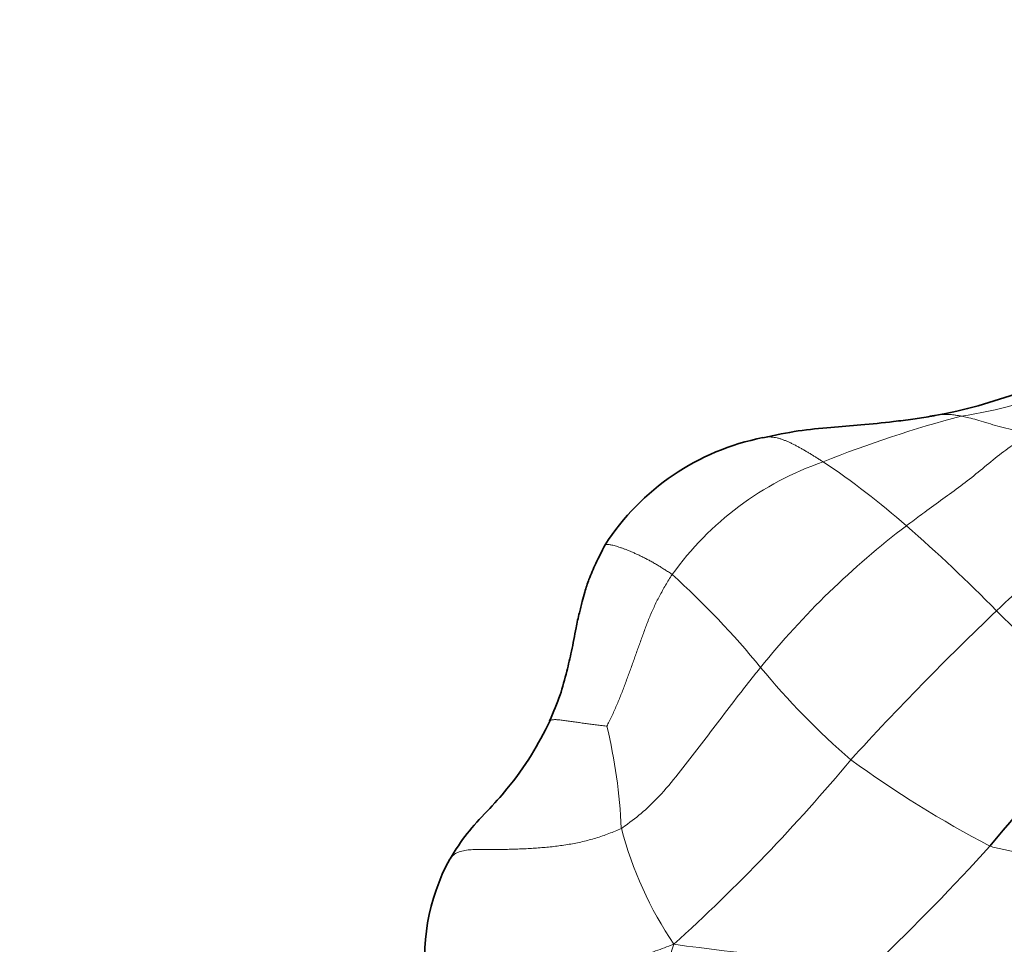
# Model space of a CAD drawing. Units: millimetres. Extents: x 0 to 1395, y 0 to 1271.
# Drawn here: x 610 to 633, y 706 to 728 of the extents above; entities that cross this region are included whole.
import ezdxf
from ezdxf import colors
from ezdxf.entities.mleader import LeaderData, LeaderLine
from ezdxf.math import Vec2, Vec3

# ---------------------------------------------------------------- set-up
doc = ezdxf.new("R2010")
doc.units = ezdxf.units.MM
doc.layers.add('DV1_Défaut', color=7, linetype='Continuous')
doc.layers.add('Défaut', color=7, linetype='Continuous')

# ---------------------------------------------------------------- blocks, each defined once
blk = doc.blocks.new('_DOT')
at = {"color": 0}
blk.add_line((0, 0), (-1, 0), dxfattribs=at)
at = {"color": 0, "const_width": 0.333}
blk.add_lwpolyline([(-0.1665, 0, 1), (0.1665, 0, 1)], format="xyb", close=True, dxfattribs=at)
blk = doc.blocks.new('SE')
at = {"layer": 'DV1_Défaut', "color": 7, "linetype": 'Continuous', "lineweight": 18}
for centre, radius, start, end in [((630.844, 727.692), 9.151, 278.1219, 310.2153), ((639.189, 691.928), 27.62, 104.7922, 111.8304), ((631.293, 710.715), 7.252, 109.116, 144.3614), ((619.014, 702.694), 17.869, 48.4877, 56.3416), ((590.249, 760.246), 62.88, 312.78155, 316.71284), ((642.555, 700.628), 19.376, 127.1356, 141.1731), ((609.052, 690.832), 33.357, 44.2199, 49.179), ((612.225, 700.334), 19.67, 39.238, 47.9531), ((679.498, 665.196), 67.506, 133.58425, 137.70651), ((606.012, 686.682), 38.439, 40.1815, 45.4927), ((641.053, 723.951), 17.597, 219.4244, 229.2363), ((611.474, 708.443), 12.753, 2.6194, 13.4475), ((596.967, 737.76), 42.413, 312.1657, 320.2221), ((644.982, 731.854), 26.239, 234.0098, 242.3496), ((632.783, 711.277), 8.859, 194.7245, 214.0036), ((592.135, 745.56), 54.948, 313.7703, 317.7449), ((662.886, 693.534), 39.571, 161.145, 167.671), ((632.685, 758.257), 52.437, 262.0567, 267.2257)]:
    blk.add_arc(centre, radius, start, end, dxfattribs=at)
at = {"layer": 'DV1_Défaut', "color": 7, "linetype": 'Continuous', "lineweight": 35}
for centre, radius, start, end in [((629.432, 730.159), 11.702, 280.2799, 300.6217), ((628.614, 712.55), 5.688, 101.1434, 147.1657), ((668.748, 678.987), 46.577, 135.759, 140.5047), ((624.301, 706.044), 4.668, 150.9688, 189.7434)]:
    blk.add_arc(centre, radius, start, end, dxfattribs=at)
for points, knots in [([(631.52, 718.645), (631.484, 718.639), (631.307, 718.608), (630.998, 718.561), (630.451, 718.49), (629.827, 718.429), (629.084, 718.368), (628.314, 718.298), (627.818, 718.194), (627.515, 718.13)], [0, 0, 0, 0, 0.022073, 0.126878, 0.240792, 0.437579, 0.612278, 0.800165, 1, 1, 1, 1]), ([(623.836, 715.634), (623.753, 715.474), (623.627, 715.228), (623.466, 714.858), (623.367, 714.56), (623.307, 714.34), (623.267, 714.18), (623.218, 713.976), (623.142, 713.636), (623.063, 713.176), (622.937, 712.659), (622.789, 712.096), (622.638, 711.746), (622.541, 711.524)], [0, 0, 0, 0, 0.116378, 0.212317, 0.286426, 0.339501, 0.372106, 0.402323, 0.484692, 0.611896, 0.721586, 0.851083, 1, 1, 1, 1]), ([(622.554, 711.537), (622.403, 711.239), (622.131, 710.713), (621.613, 709.996), (621.082, 709.417), (620.581, 708.896), (620.357, 708.531), (620.221, 708.311)], [0, 0, 0, 0, 0.217467, 0.455853, 0.627477, 0.808747, 1, 1, 1, 1]), ([(622.553, 711.537), (622.55, 711.535), (622.546, 711.531), (622.543, 711.527), (622.542, 711.525)], [0, 0, 0, 0, 0.654198, 1, 1, 1, 1])]:
    blk.add_open_spline(points, degree=3, knots=knots, dxfattribs=at)
at = {"layer": 'DV1_Défaut', "color": 7, "linetype": 'Continuous', "lineweight": 18}
for points, knots in [([(632.137, 718.633), (632.123, 718.635), (632.095, 718.641), (632.054, 718.648), (632.012, 718.654), (631.971, 718.66), (631.929, 718.665), (631.887, 718.669), (631.844, 718.672), (631.801, 718.674), (631.756, 718.674), (631.709, 718.672), (631.659, 718.668), (631.607, 718.661), (631.561, 718.653), (631.531, 718.647), (631.52, 718.645)], [0, 0, 0, 0, 0.073894, 0.147788, 0.221682, 0.295576, 0.369471, 0.443365, 0.517259, 0.591153, 0.665047, 0.738941, 0.812835, 0.886729, 0.960624, 1, 1, 1, 1]), ([(633.731, 718.239), (633.706, 718.242), (633.61, 718.258), (633.419, 718.292), (633.174, 718.348), (632.93, 718.414), (632.702, 718.489), (632.495, 718.549), (632.325, 718.592), (632.208, 718.619), (632.151, 718.63), (632.137, 718.633)], [0, 0, 0, 0, 0.035714, 0.142857, 0.285714, 0.428571, 0.571429, 0.714286, 0.857143, 0.964286, 1, 1, 1, 1]), ([(627.515, 718.13), (627.534, 718.135), (627.575, 718.143), (627.639, 718.148), (627.706, 718.147), (627.774, 718.139), (627.843, 718.125), (627.913, 718.106), (627.984, 718.082), (628.054, 718.055), (628.126, 718.024), (628.197, 717.99), (628.27, 717.953), (628.342, 717.915), (628.414, 717.875), (628.487, 717.833), (628.559, 717.791), (628.631, 717.747), (628.703, 717.703), (628.774, 717.658), (628.846, 717.613), (628.894, 717.583), (628.918, 717.567)], [0, 0, 0, 0, 0.046032, 0.096241, 0.14645, 0.196659, 0.246867, 0.297076, 0.347285, 0.397494, 0.447703, 0.497912, 0.54812, 0.598329, 0.648538, 0.698747, 0.748956, 0.799165, 0.849373, 0.899582, 0.949791, 1, 1, 1, 1]), ([(633.731, 718.239), (633.691, 718.218), (633.558, 718.122), (633.292, 717.928), (632.926, 717.658), (632.532, 717.322), (632.127, 717.004), (631.709, 716.705), (631.321, 716.423), (631.036, 716.21), (630.893, 716.102), (630.857, 716.075)], [0, 0, 0, 0, 0.035714, 0.142857, 0.285714, 0.428571, 0.571429, 0.714286, 0.857143, 0.964286, 1, 1, 1, 1]), ([(625.399, 714.941), (625.371, 714.962), (625.312, 715), (625.224, 715.056), (625.138, 715.111), (625.052, 715.164), (624.967, 715.214), (624.882, 715.261), (624.797, 715.306), (624.713, 715.348), (624.631, 715.389), (624.551, 715.426), (624.473, 715.46), (624.398, 715.492), (624.324, 715.522), (624.254, 715.549), (624.188, 715.572), (624.126, 715.593), (624.069, 715.609), (624.018, 715.622), (623.971, 715.632), (623.93, 715.638), (623.894, 715.641), (623.863, 715.641), (623.843, 715.639), (623.837, 715.635), (623.835, 715.634)], [0, 0, 0, 0, 0.042298, 0.084596, 0.126895, 0.169193, 0.211491, 0.253789, 0.296088, 0.338386, 0.380684, 0.422982, 0.46528, 0.507579, 0.549877, 0.592175, 0.634473, 0.676772, 0.71907, 0.761368, 0.803666, 0.845965, 0.888263, 0.930561, 0.972859, 1, 1, 1, 1]), ([(624.214, 709.025), (624.265, 709.055), (624.458, 709.197), (624.832, 709.489), (625.268, 709.953), (625.707, 710.502), (626.133, 711.061), (626.566, 711.627), (626.963, 712.151), (627.267, 712.536), (627.422, 712.728), (627.46, 712.776)], [0, 0, 0, 0, 0.035714, 0.142857, 0.285714, 0.428571, 0.571429, 0.714286, 0.857143, 0.964286, 1, 1, 1, 1]), ([(623.878, 711.408), (623.869, 711.408), (623.827, 711.413), (623.764, 711.421), (623.7, 711.428), (623.638, 711.436), (623.575, 711.443), (623.513, 711.451), (623.452, 711.459), (623.392, 711.467), (623.332, 711.476), (623.272, 711.484), (623.213, 711.493), (623.154, 711.502), (623.094, 711.51), (623.035, 711.519), (622.977, 711.527), (622.919, 711.535), (622.863, 711.542), (622.808, 711.549), (622.758, 711.554), (622.712, 711.558), (622.67, 711.559), (622.634, 711.558), (622.604, 711.555), (622.578, 711.549), (622.562, 711.543), (622.555, 711.538), (622.553, 711.537)], [0, 0, 0, 0, 0.039398, 0.078796, 0.118195, 0.157593, 0.196991, 0.236389, 0.275788, 0.315186, 0.354584, 0.393982, 0.433381, 0.472779, 0.512177, 0.551575, 0.590974, 0.630372, 0.66977, 0.709168, 0.748566, 0.787965, 0.827363, 0.866761, 0.906159, 0.945558, 0.984956, 1, 1, 1, 1]), ([(624.214, 709.025), (624.168, 708.999), (624.071, 708.96), (623.923, 708.902), (623.774, 708.848), (623.622, 708.798), (623.468, 708.754), (623.313, 708.715), (623.155, 708.681), (622.996, 708.652), (622.837, 708.628), (622.678, 708.607), (622.519, 708.589), (622.359, 708.575), (622.199, 708.563), (622.039, 708.553), (621.878, 708.546), (621.718, 708.54), (621.557, 708.535), (621.396, 708.531), (621.235, 708.53), (621.073, 708.531), (620.911, 708.533), (620.753, 708.532), (620.601, 708.52), (620.464, 708.49), (620.346, 708.44), (620.268, 708.376), (620.232, 708.328), (620.22, 708.31)], [0, 0, 0, 0, 0.037609, 0.075217, 0.112826, 0.150435, 0.188043, 0.225652, 0.263261, 0.300869, 0.338478, 0.376087, 0.413695, 0.451304, 0.488913, 0.526521, 0.56413, 0.601738, 0.639347, 0.676956, 0.714564, 0.752173, 0.789782, 0.82739, 0.864999, 0.902608, 0.940216, 0.977825, 1, 1, 1, 1]), ([(636.616, 708.211), (636.561, 708.192), (636.467, 708.171), (636.281, 708.133), (636.053, 708.096), (635.78, 708.083), (635.511, 708.095), (635.248, 708.125), (634.987, 708.167), (634.726, 708.217), (634.464, 708.269), (634.2, 708.32), (633.931, 708.371), (633.658, 708.424), (633.379, 708.48), (633.141, 708.53), (632.949, 708.573), (632.852, 708.594), (632.806, 708.611)], [0, 0, 0, 0, 0.035714, 0.071429, 0.142857, 0.214286, 0.285714, 0.357143, 0.428571, 0.5, 0.571429, 0.642857, 0.714286, 0.785714, 0.857143, 0.928571, 0.964286, 1, 1, 1, 1])]:
    blk.add_open_spline(points, degree=3, knots=knots, dxfattribs=at)
for points in [[(623.878, 711.408), (623.892, 711.435), (623.933, 711.518), (623.992, 711.641), (624.048, 711.763), (624.103, 711.886), (624.155, 712.01), (624.205, 712.135), (624.254, 712.261), (624.302, 712.388), (624.349, 712.515), (624.396, 712.641), (624.442, 712.769), (624.487, 712.896), (624.532, 713.024), (624.578, 713.151), (624.623, 713.28), (624.669, 713.408), (624.715, 713.536), (624.762, 713.665), (624.81, 713.794), (624.862, 713.923), (624.916, 714.052), (624.975, 714.181), (625.036, 714.31), (625.102, 714.438), (625.171, 714.565), (625.244, 714.692), (625.32, 714.817), (625.372, 714.9), (625.399, 714.941)], [(619.772, 704.791), (619.773, 704.806), (619.797, 704.842), (619.901, 704.896), (620.072, 704.949), (620.28, 705.002), (620.502, 705.054), (620.725, 705.104), (620.946, 705.153), (621.164, 705.201), (621.38, 705.248), (621.596, 705.294), (621.811, 705.339), (622.028, 705.382), (622.244, 705.424), (622.461, 705.467), (622.677, 705.51), (622.894, 705.555), (623.111, 705.601), (623.327, 705.651), (623.543, 705.703), (623.758, 705.759), (623.972, 705.817), (624.184, 705.88), (624.394, 705.948), (624.602, 706.019), (624.809, 706.093), (625.014, 706.167), (625.218, 706.243), (625.353, 706.293), (625.438, 706.323)]]:
    blk.add_open_spline(points, degree=3, dxfattribs=at)

msp = doc.modelspace()

# ---------------------------------------------------------------- block references
at = {"layer": 'Défaut'}
msp.add_blockref('SE', (0, 0), dxfattribs=at)

# ---------------------------------------------------------------- leaders
at = {"layer": 'Défaut', "color": 7, "linetype": 'Continuous', "lineweight": 18}
ml = msp.add_multileader_mtext('Standard', dxfattribs=at)
ml.set_content('{\\pxsm0.9;\\fSolid Edge ISO|b1||i0||c0|p34;\\W1.;10/03/2017\\P}', color=256)
ml.set_leader_properties()
ml.set_arrow_properties(name='DOT')
ml.build(insert=Vec2(0, 0))
ml.multileader.update_dxf_attribs({"leader_type": 0, "dogleg_length": 0, "arrow_head_size": 12})
ctx = ml.context
ctx.base_point, ctx.char_height, ctx.arrow_head_size, ctx.landing_gap_size = Vec3(1097.955, 1264.031), 12, 12, 4.2
notes = []
notes.append((ctx, [(0, (0, 0, 0), (0, 0), (1, 0), 1, [])]))
ctx.mtext.insert = Vec3(1099.955, 1270.151)
for ctx, leaders in notes:
    for number, flags, end, landing, length, lines in leaders:
        leader = LeaderData()
        leader.index, (leader.has_last_leader_line, leader.has_dogleg_vector, leader.attachment_direction) = number, flags
        leader.last_leader_point, leader.dogleg_vector, leader.dogleg_length = Vec3(end), Vec3(landing), length
        for number, points, colour, breaks in lines:
            line = LeaderLine()
            line.index, line.vertices, line.color, line.breaks = number, Vec3.list(points), colors.encode_raw_color(colour), breaks
            leader.lines.append(line)
        ctx.leaders.append(leader)

doc.saveas('drawing.dxf')
